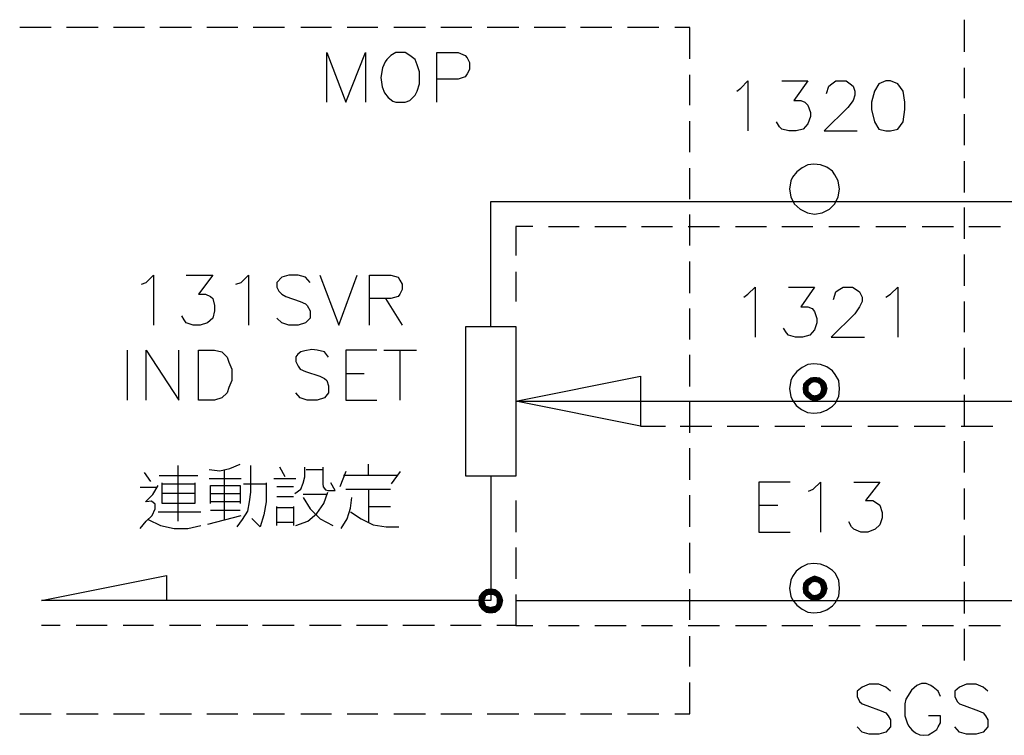
# Model space of a CAD drawing. Units: millimetres. Extents: x -1595 to 5917, y -2587 to 219.
# Drawn here: x -1163 to -1134, y -883 to -862 of the extents above; entities that cross this region are included whole.
import ezdxf

# ---------------------------------------------------------------- set-up
doc = ezdxf.new("R2010")
doc.units = ezdxf.units.MM
doc.layers.add('H', color=7, linetype='Continuous')
doc.layers.add('P', color=7, linetype='Continuous')

msp = doc.modelspace()

# ---------------------------------------------------------------- hatches: boundary and pattern name
at = {"layer": 'H', "linetype": 'Continuous'}
for points in [[(-1139.908, -872.808), (-1140.119, -872.773), (-1140.031, -872.684), (-1139.908, -872.808)], [(-1139.855, -872.755), (-1140.031, -872.684), (-1139.908, -872.596), (-1139.855, -872.755)], [(-1139.908, -872.808), (-1140.031, -872.684), (-1139.855, -872.755), (-1139.908, -872.808)], [(-1139.784, -872.737), (-1139.908, -872.596), (-1139.784, -872.579), (-1139.784, -872.737)], [(-1139.855, -872.755), (-1139.908, -872.596), (-1139.784, -872.737), (-1139.855, -872.755)], [(-1139.696, -872.755), (-1139.784, -872.579), (-1139.626, -872.596), (-1139.696, -872.755)], [(-1139.696, -872.755), (-1139.784, -872.737), (-1139.784, -872.579), (-1139.696, -872.755)], [(-1139.626, -872.808), (-1139.696, -872.755), (-1139.626, -872.596), (-1139.626, -872.808)], [(-1139.626, -872.808), (-1139.626, -872.596), (-1139.502, -872.684), (-1139.626, -872.808)], [(-1139.608, -872.861), (-1139.626, -872.808), (-1139.502, -872.684), (-1139.608, -872.861)], [(-1139.608, -872.861), (-1139.502, -872.684), (-1139.432, -872.773), (-1139.608, -872.861)], [(-1140.137, -872.931), (-1140.119, -872.773), (-1139.961, -872.861), (-1140.137, -872.931)], [(-1140.137, -872.931), (-1139.961, -872.861), (-1139.961, -872.931), (-1140.137, -872.931)], [(-1140.119, -873.072), (-1140.137, -872.931), (-1139.961, -872.931), (-1140.119, -873.072)], [(-1139.961, -872.861), (-1140.119, -872.773), (-1139.908, -872.808), (-1139.961, -872.861)], [(-1140.119, -873.072), (-1139.961, -872.931), (-1139.961, -873.002), (-1140.119, -873.072)], [(-1139.59, -872.931), (-1139.608, -872.861), (-1139.432, -872.773), (-1139.59, -872.931)], [(-1139.432, -873.072), (-1139.608, -873.002), (-1139.396, -872.931), (-1139.432, -873.072)], [(-1139.608, -873.002), (-1139.59, -872.931), (-1139.396, -872.931), (-1139.608, -873.002)], [(-1139.59, -872.931), (-1139.432, -872.773), (-1139.396, -872.931), (-1139.59, -872.931)], [(-1140.031, -873.178), (-1140.119, -873.072), (-1139.961, -873.002), (-1140.031, -873.178)], [(-1140.031, -873.178), (-1139.961, -873.002), (-1139.908, -873.055), (-1140.031, -873.178)], [(-1139.908, -873.266), (-1140.031, -873.178), (-1139.908, -873.055), (-1139.908, -873.266)], [(-1139.908, -873.266), (-1139.908, -873.055), (-1139.855, -873.108), (-1139.908, -873.266)], [(-1139.784, -873.302), (-1139.908, -873.266), (-1139.855, -873.108), (-1139.784, -873.302)], [(-1139.784, -873.302), (-1139.855, -873.108), (-1139.784, -873.125), (-1139.784, -873.302)], [(-1139.626, -873.266), (-1139.784, -873.125), (-1139.696, -873.108), (-1139.626, -873.266)], [(-1139.784, -873.302), (-1139.784, -873.125), (-1139.626, -873.266), (-1139.784, -873.302)], [(-1139.502, -873.178), (-1139.696, -873.108), (-1139.626, -873.055), (-1139.502, -873.178)], [(-1139.626, -873.266), (-1139.696, -873.108), (-1139.502, -873.178), (-1139.626, -873.266)], [(-1139.432, -873.072), (-1139.626, -873.055), (-1139.608, -873.002), (-1139.432, -873.072)], [(-1139.502, -873.178), (-1139.626, -873.055), (-1139.432, -873.072), (-1139.502, -873.178)], [(-1139.855, -878.682), (-1140.031, -878.593), (-1139.908, -878.523), (-1139.855, -878.682)], [(-1139.784, -878.664), (-1139.908, -878.523), (-1139.784, -878.47), (-1139.784, -878.664)], [(-1139.855, -878.682), (-1139.908, -878.523), (-1139.784, -878.664), (-1139.855, -878.682)], [(-1139.696, -878.682), (-1139.784, -878.47), (-1139.626, -878.523), (-1139.696, -878.682)], [(-1139.696, -878.682), (-1139.784, -878.664), (-1139.784, -878.47), (-1139.696, -878.682)], [(-1139.626, -878.735), (-1139.696, -878.682), (-1139.626, -878.523), (-1139.626, -878.735)], [(-1139.626, -878.735), (-1139.626, -878.523), (-1139.502, -878.593), (-1139.626, -878.735)], [(-1140.137, -878.858), (-1140.119, -878.699), (-1139.961, -878.787), (-1140.137, -878.858)], [(-1140.137, -878.858), (-1139.961, -878.787), (-1139.961, -878.858), (-1140.137, -878.858)], [(-1139.908, -878.735), (-1140.119, -878.699), (-1140.031, -878.593), (-1139.908, -878.735)], [(-1139.961, -878.787), (-1140.119, -878.699), (-1139.908, -878.735), (-1139.961, -878.787)], [(-1139.908, -878.735), (-1140.031, -878.593), (-1139.855, -878.682), (-1139.908, -878.735)], [(-1139.608, -878.787), (-1139.626, -878.735), (-1139.502, -878.593), (-1139.608, -878.787)], [(-1139.608, -878.787), (-1139.502, -878.593), (-1139.432, -878.699), (-1139.608, -878.787)], [(-1139.59, -878.858), (-1139.608, -878.787), (-1139.432, -878.699), (-1139.59, -878.858)], [(-1139.59, -878.858), (-1139.432, -878.699), (-1139.396, -878.858), (-1139.59, -878.858)], [(-1149.768, -879.211), (-1149.75, -879.087), (-1149.556, -879.158), (-1149.768, -879.211)], [(-1149.75, -879.087), (-1149.662, -878.964), (-1149.539, -879.087), (-1149.75, -879.087)], [(-1149.556, -879.158), (-1149.75, -879.087), (-1149.539, -879.087), (-1149.556, -879.158)], [(-1149.468, -879.052), (-1149.662, -878.964), (-1149.539, -878.876), (-1149.468, -879.052)], [(-1149.539, -879.087), (-1149.662, -878.964), (-1149.468, -879.052), (-1149.539, -879.087)], [(-1149.398, -879.052), (-1149.539, -878.876), (-1149.398, -878.858), (-1149.398, -879.052)], [(-1149.468, -879.052), (-1149.539, -878.876), (-1149.398, -879.052), (-1149.468, -879.052)], [(-1149.327, -879.052), (-1149.398, -878.858), (-1149.256, -878.876), (-1149.327, -879.052)], [(-1149.398, -879.052), (-1149.398, -878.858), (-1149.327, -879.052), (-1149.398, -879.052)], [(-1149.256, -879.087), (-1149.327, -879.052), (-1149.256, -878.876), (-1149.256, -879.087)], [(-1149.256, -879.087), (-1149.256, -878.876), (-1149.133, -878.964), (-1149.256, -879.087)], [(-1149.221, -879.158), (-1149.256, -879.087), (-1149.133, -878.964), (-1149.221, -879.158)], [(-1149.221, -879.158), (-1149.133, -878.964), (-1149.062, -879.087), (-1149.221, -879.158)], [(-1149.221, -879.211), (-1149.062, -879.087), (-1149.027, -879.211), (-1149.221, -879.211)], [(-1149.221, -879.211), (-1149.221, -879.158), (-1149.062, -879.087), (-1149.221, -879.211)], [(-1140.119, -878.999), (-1140.137, -878.858), (-1139.961, -878.858), (-1140.119, -878.999)], [(-1140.119, -878.999), (-1139.961, -878.858), (-1139.961, -878.929), (-1140.119, -878.999)], [(-1140.031, -879.105), (-1140.119, -878.999), (-1139.961, -878.929), (-1140.031, -879.105)], [(-1140.031, -879.105), (-1139.961, -878.929), (-1139.908, -878.981), (-1140.031, -879.105)], [(-1139.908, -879.193), (-1140.031, -879.105), (-1139.908, -878.981), (-1139.908, -879.193)], [(-1139.908, -879.193), (-1139.908, -878.981), (-1139.855, -879.034), (-1139.908, -879.193)], [(-1139.784, -879.211), (-1139.908, -879.193), (-1139.855, -879.034), (-1139.784, -879.211)], [(-1139.784, -879.211), (-1139.855, -879.034), (-1139.784, -879.052), (-1139.784, -879.211)], [(-1139.626, -879.193), (-1139.784, -879.052), (-1139.696, -879.034), (-1139.626, -879.193)], [(-1139.784, -879.211), (-1139.784, -879.052), (-1139.626, -879.193), (-1139.784, -879.211)], [(-1139.502, -879.105), (-1139.696, -879.034), (-1139.626, -878.981), (-1139.502, -879.105)], [(-1139.626, -879.193), (-1139.696, -879.034), (-1139.502, -879.105), (-1139.626, -879.193)], [(-1139.432, -878.999), (-1139.626, -878.981), (-1139.608, -878.929), (-1139.432, -878.999)], [(-1139.502, -879.105), (-1139.626, -878.981), (-1139.432, -878.999), (-1139.502, -879.105)], [(-1139.432, -878.999), (-1139.608, -878.929), (-1139.396, -878.858), (-1139.432, -878.999)], [(-1139.608, -878.929), (-1139.59, -878.858), (-1139.396, -878.858), (-1139.608, -878.929)], [(-1149.768, -879.211), (-1149.556, -879.158), (-1149.592, -879.211), (-1149.768, -879.211)], [(-1149.75, -879.37), (-1149.768, -879.211), (-1149.592, -879.211), (-1149.75, -879.37)], [(-1149.75, -879.37), (-1149.592, -879.211), (-1149.556, -879.299), (-1149.75, -879.37)], [(-1149.662, -879.493), (-1149.75, -879.37), (-1149.556, -879.299), (-1149.662, -879.493)], [(-1149.662, -879.493), (-1149.556, -879.299), (-1149.539, -879.37), (-1149.662, -879.493)], [(-1149.539, -879.581), (-1149.662, -879.493), (-1149.539, -879.37), (-1149.539, -879.581)], [(-1149.539, -879.581), (-1149.539, -879.37), (-1149.468, -879.387), (-1149.539, -879.581)], [(-1149.398, -879.599), (-1149.539, -879.581), (-1149.468, -879.387), (-1149.398, -879.599)], [(-1149.398, -879.599), (-1149.468, -879.387), (-1149.398, -879.405), (-1149.398, -879.599)], [(-1149.256, -879.581), (-1149.398, -879.405), (-1149.327, -879.387), (-1149.256, -879.581)], [(-1149.398, -879.599), (-1149.398, -879.405), (-1149.256, -879.581), (-1149.398, -879.599)], [(-1149.133, -879.493), (-1149.327, -879.387), (-1149.256, -879.37), (-1149.133, -879.493)], [(-1149.256, -879.581), (-1149.327, -879.387), (-1149.133, -879.493), (-1149.256, -879.581)], [(-1149.256, -879.37), (-1149.221, -879.299), (-1149.062, -879.37), (-1149.256, -879.37)], [(-1149.133, -879.493), (-1149.256, -879.37), (-1149.062, -879.37), (-1149.133, -879.493)], [(-1149.062, -879.37), (-1149.221, -879.299), (-1149.027, -879.211), (-1149.062, -879.37)], [(-1149.221, -879.299), (-1149.221, -879.211), (-1149.027, -879.211), (-1149.221, -879.299)]]:
    msp.add_hatch(color=256, dxfattribs=at).paths.add_polyline_path(points)

# ---------------------------------------------------------------- linework, layer by layer
at = {"layer": 'P'}
for points in [[(-1135.339, -861.978), (-1135.339, -862.93)], [(-1162.45, -862.207), (-1163.385, -862.207)], [(-1161.057, -862.207), (-1161.992, -862.207)], [(-1159.681, -862.207), (-1160.598, -862.207)], [(-1158.288, -862.207), (-1159.222, -862.207)], [(-1156.912, -862.207), (-1157.829, -862.207)], [(-1155.518, -862.207), (-1156.453, -862.207)], [(-1154.125, -862.207), (-1155.042, -862.207)], [(-1152.749, -862.207), (-1153.666, -862.207)], [(-1151.338, -862.207), (-1152.273, -862.207)], [(-1149.962, -862.207), (-1150.879, -862.207)], [(-1148.569, -862.207), (-1149.503, -862.207)], [(-1147.175, -862.207), (-1148.11, -862.207)], [(-1145.799, -862.207), (-1146.734, -862.207)], [(-1144.406, -862.207), (-1145.341, -862.207)], [(-1143.489, -863.142), (-1143.489, -862.207), (-1143.929, -862.207)], [(-1154.266, -864.429), (-1154.266, -862.948), (-1153.701, -864.429), (-1153.119, -862.948), (-1153.119, -864.429)], [(-1152.22, -862.948), (-1152.361, -863.036), (-1152.484, -863.159), (-1152.537, -863.23), (-1152.608, -863.406), (-1152.661, -863.689), (-1152.625, -863.971), (-1152.555, -864.147), (-1152.449, -864.288), (-1152.308, -864.394), (-1152.22, -864.429), (-1151.938, -864.429), (-1151.796, -864.376), (-1151.638, -864.218), (-1151.585, -864.094), (-1151.514, -863.883), (-1151.514, -863.53), (-1151.585, -863.318), (-1151.638, -863.159), (-1151.796, -863.036), (-1151.938, -862.948), (-1152.22, -862.948), (-1152.22, -862.948)], [(-1151.003, -864.429), (-1151.003, -862.948), (-1150.368, -862.948), (-1150.156, -863.036), (-1150.103, -863.106), (-1150.033, -863.248), (-1150.033, -863.459), (-1150.103, -863.583), (-1150.156, -863.671), (-1150.368, -863.741), (-1151.003, -863.741)], [(-1143.489, -864.518), (-1143.489, -863.618)], [(-1135.339, -863.406), (-1135.339, -864.306)], [(-1142.095, -864.094), (-1141.972, -864.006), (-1141.76, -863.794), (-1141.76, -865.276)], [(-1140.754, -863.794), (-1139.978, -863.794), (-1140.402, -864.376), (-1140.19, -864.376), (-1140.067, -864.429), (-1139.978, -864.518), (-1139.908, -864.729), (-1139.908, -864.853), (-1139.978, -865.064), (-1140.119, -865.223), (-1140.331, -865.276), (-1140.543, -865.276), (-1140.754, -865.223), (-1140.825, -865.153), (-1140.913, -865.011)], [(-1139.432, -864.165), (-1139.361, -863.953), (-1139.273, -863.883), (-1139.149, -863.794), (-1138.849, -863.794), (-1138.726, -863.883), (-1138.638, -863.953), (-1138.585, -864.094), (-1138.585, -864.218), (-1138.638, -864.376), (-1138.797, -864.588), (-1139.502, -865.276), (-1138.514, -865.276)], [(-1137.668, -863.794), (-1137.879, -863.883), (-1138.003, -864.094), (-1138.091, -864.429), (-1138.091, -864.641), (-1138.003, -865.011), (-1137.879, -865.223), (-1137.668, -865.276), (-1137.527, -865.276), (-1137.315, -865.223), (-1137.156, -865.011), (-1137.103, -864.641), (-1137.103, -864.429), (-1137.156, -864.094), (-1137.315, -863.883), (-1137.527, -863.794), (-1137.668, -863.794), (-1137.668, -863.794)], [(-1135.339, -864.782), (-1135.339, -865.699)], [(-1143.489, -865.911), (-1143.489, -864.994)], [(-1139.044, -867.005), (-1139.079, -866.758), (-1139.185, -866.581), (-1139.255, -866.475), (-1139.414, -866.352), (-1139.608, -866.281), (-1139.802, -866.264), (-1139.978, -866.281), (-1140.155, -866.37), (-1140.314, -866.493), (-1140.437, -866.652), (-1140.49, -866.758), (-1140.525, -867.005), (-1140.49, -867.234), (-1140.384, -867.446), (-1140.208, -867.604), (-1139.996, -867.71), (-1139.784, -867.745), (-1139.555, -867.71), (-1139.343, -867.604), (-1139.185, -867.446), (-1139.079, -867.234), (-1139.044, -867.005), (-1139.044, -867.005)], [(-1135.339, -866.176), (-1135.339, -867.11)], [(-1143.489, -867.305), (-1143.489, -866.387)], [(-1149.398, -871.079), (-1149.398, -867.375), (-1108.317, -867.375)], [(-1135.339, -867.551), (-1135.339, -868.486)], [(-1143.489, -868.68), (-1143.489, -867.763)], [(-1148.145, -868.116), (-1148.657, -868.116), (-1148.657, -868.98)], [(-1147.687, -868.116), (-1146.769, -868.116)], [(-1146.311, -868.116), (-1145.376, -868.116)], [(-1144.917, -868.116), (-1144, -868.116)], [(-1143.541, -868.116), (-1142.607, -868.116)], [(-1142.13, -868.116), (-1141.213, -868.116)], [(-1140.754, -868.116), (-1139.837, -868.116)], [(-1139.361, -868.116), (-1138.444, -868.116)], [(-1137.968, -868.116), (-1137.068, -868.116)], [(-1136.592, -868.116), (-1135.657, -868.116)], [(-1135.198, -868.116), (-1134.263, -868.116)], [(-1143.489, -870.091), (-1143.489, -869.157)], [(-1135.339, -868.945), (-1135.339, -869.88)], [(-1148.657, -869.456), (-1148.657, -870.338)], [(-1159.769, -869.827), (-1159.628, -869.774), (-1159.416, -869.562), (-1159.416, -871.044)], [(-1158.446, -869.562), (-1157.653, -869.562), (-1158.076, -870.127), (-1157.864, -870.127), (-1157.723, -870.197), (-1157.653, -870.25), (-1157.6, -870.462), (-1157.6, -870.621), (-1157.653, -870.832), (-1157.811, -870.973), (-1158.023, -871.044), (-1158.235, -871.044), (-1158.446, -870.973), (-1158.499, -870.885), (-1158.57, -870.762)], [(-1156.965, -869.827), (-1156.806, -869.774), (-1156.594, -869.562), (-1156.594, -871.044)], [(-1154.76, -869.774), (-1154.901, -869.615), (-1155.113, -869.562), (-1155.395, -869.562), (-1155.606, -869.615), (-1155.748, -869.774), (-1155.748, -869.915), (-1155.695, -870.039), (-1155.606, -870.127), (-1155.483, -870.197), (-1155.06, -870.338), (-1154.901, -870.409), (-1154.848, -870.462), (-1154.76, -870.621), (-1154.76, -870.832), (-1154.901, -870.973), (-1155.113, -871.044), (-1155.395, -871.044), (-1155.606, -870.973), (-1155.748, -870.832)], [(-1154.478, -869.562), (-1153.913, -871.044), (-1153.366, -869.562)], [(-1152.996, -871.044), (-1152.996, -869.562), (-1152.361, -869.562), (-1152.149, -869.615), (-1152.096, -869.703), (-1152.026, -869.827), (-1152.026, -869.986), (-1152.096, -870.127), (-1152.149, -870.197), (-1152.361, -870.25), (-1152.996, -870.25)], [(-1141.883, -870.215), (-1141.76, -870.127), (-1141.548, -869.915), (-1141.548, -871.397)], [(-1140.56, -869.915), (-1139.784, -869.915), (-1140.19, -870.497), (-1139.978, -870.497), (-1139.855, -870.55), (-1139.784, -870.638), (-1139.714, -870.85), (-1139.714, -870.973), (-1139.784, -871.185), (-1139.925, -871.344), (-1140.137, -871.397), (-1140.349, -871.397), (-1140.56, -871.344), (-1140.613, -871.273), (-1140.702, -871.132)], [(-1139.22, -870.285), (-1139.149, -870.056), (-1139.079, -870.003), (-1138.938, -869.915), (-1138.655, -869.915), (-1138.514, -870.003), (-1138.444, -870.056), (-1138.373, -870.215), (-1138.373, -870.338), (-1138.444, -870.497), (-1138.585, -870.709), (-1139.29, -871.397), (-1138.303, -871.397)], [(-1137.668, -870.215), (-1137.527, -870.127), (-1137.315, -869.915), (-1137.315, -871.397)], [(-1152.52, -870.25), (-1152.026, -871.044)], [(-1135.339, -870.338), (-1135.339, -871.256)], [(-1143.489, -871.467), (-1143.489, -870.55)], [(-1148.657, -873.302), (-1148.657, -875.524), (-1150.138, -875.524), (-1150.138, -871.079), (-1148.657, -871.079), (-1148.657, -873.302), (-1108.317, -873.302)], [(-1160.193, -871.785), (-1160.193, -873.266)], [(-1159.628, -873.266), (-1159.628, -871.785), (-1158.658, -873.266), (-1158.658, -871.785)], [(-1158.076, -873.266), (-1158.076, -871.785), (-1157.6, -871.785), (-1157.388, -871.838), (-1157.229, -871.996), (-1157.176, -872.138), (-1157.088, -872.349), (-1157.088, -872.684), (-1157.176, -872.896), (-1157.229, -873.055), (-1157.388, -873.196), (-1157.6, -873.266), (-1158.076, -873.266), (-1158.076, -873.266)], [(-1154.213, -871.996), (-1154.336, -871.838), (-1154.548, -871.785), (-1154.707, -871.767), (-1154.919, -871.802), (-1155.042, -871.838), (-1155.13, -871.908), (-1155.183, -871.979), (-1155.183, -872.12), (-1155.113, -872.261), (-1155.06, -872.349), (-1154.901, -872.42), (-1154.478, -872.561), (-1154.336, -872.631), (-1154.266, -872.684), (-1154.213, -872.843), (-1154.213, -873.055), (-1154.336, -873.196), (-1154.548, -873.266), (-1154.848, -873.266), (-1155.06, -873.196), (-1155.183, -873.055)], [(-1152.784, -871.785), (-1153.701, -871.785), (-1153.701, -873.266), (-1152.784, -873.266)], [(-1152.573, -871.785), (-1151.602, -871.785)], [(-1152.096, -871.785), (-1152.096, -873.266)], [(-1135.339, -871.714), (-1135.339, -872.649)], [(-1143.489, -872.861), (-1143.489, -871.926)], [(-1139.044, -872.931), (-1139.061, -872.684), (-1139.167, -872.508), (-1139.255, -872.402), (-1139.414, -872.279), (-1139.608, -872.208), (-1139.802, -872.19), (-1139.978, -872.208), (-1140.155, -872.296), (-1140.314, -872.42), (-1140.437, -872.579), (-1140.49, -872.684), (-1140.525, -872.931), (-1140.49, -873.161), (-1140.437, -873.266), (-1140.331, -873.425), (-1140.172, -873.549), (-1139.996, -873.637), (-1139.802, -873.655), (-1139.608, -873.637), (-1139.432, -873.566), (-1139.255, -873.443), (-1139.167, -873.372), (-1139.061, -873.161), (-1139.044, -872.931), (-1139.044, -872.931)], [(-1153.701, -872.473), (-1153.155, -872.473)], [(-1144.953, -874.043), (-1148.657, -873.302), (-1144.953, -872.561), (-1144.953, -874.043), (-1144.212, -874.043)], [(-1135.339, -873.108), (-1135.339, -874.043)], [(-1143.489, -874.237), (-1143.489, -873.319)], [(-1143.771, -874.043), (-1142.836, -874.043)], [(-1142.377, -874.043), (-1141.442, -874.043)], [(-1140.966, -874.043), (-1140.067, -874.043)], [(-1139.59, -874.043), (-1138.673, -874.043)], [(-1138.197, -874.043), (-1137.297, -874.043)], [(-1136.821, -874.043), (-1135.904, -874.043)], [(-1135.428, -874.043), (-1134.493, -874.043)], [(-1143.489, -875.63), (-1143.489, -874.695)], [(-1135.339, -874.484), (-1135.339, -875.418)], [(-1158.676, -876.865), (-1158.676, -875.207)], [(-1157.758, -875.33), (-1157.441, -875.365), (-1157.141, -875.295), (-1156.841, -875.171)], [(-1157.317, -875.33), (-1157.317, -876.812)], [(-1156.929, -877.024), (-1156.771, -876.812), (-1156.612, -876.565), (-1156.559, -876.283), (-1156.524, -876), (-1156.524, -875.207)], [(-1155.501, -875.542), (-1155.659, -875.26)], [(-1155.218, -876.036), (-1155.042, -875.912), (-1154.971, -875.736), (-1154.919, -875.542), (-1154.919, -875.26)], [(-1154.883, -875.33), (-1154.389, -875.33)], [(-1154.389, -875.26), (-1154.389, -875.754), (-1154.372, -875.842), (-1154.301, -875.93), (-1154.231, -875.948), (-1154.019, -875.948), (-1154.142, -875.718)], [(-1153.031, -875.507), (-1153.031, -875.171)], [(-1149.398, -875.524), (-1149.398, -879.211), (-1162.733, -879.211), (-1159.028, -878.47), (-1159.028, -879.211)], [(-1159.487, -875.683), (-1159.681, -875.418)], [(-1159.24, -875.507), (-1158.094, -875.507)], [(-1157.758, -875.595), (-1156.806, -875.595)], [(-1155.836, -875.595), (-1155.183, -875.595)], [(-1153.701, -875.383), (-1153.878, -875.842)], [(-1152.167, -875.507), (-1153.772, -875.507)], [(-1152.343, -875.754), (-1152.079, -875.383)], [(-1159.328, -875.859), (-1159.804, -875.859)], [(-1159.646, -876.283), (-1159.434, -876.071), (-1159.275, -875.806)], [(-1158.182, -875.718), (-1158.182, -876.336), (-1159.152, -876.336), (-1159.152, -875.718)], [(-1159.152, -875.754), (-1158.182, -875.754)], [(-1157.723, -876.336), (-1157.723, -875.806), (-1156.841, -875.806), (-1156.841, -876.336)], [(-1156.735, -875.754), (-1156.065, -875.754)], [(-1156.065, -875.718), (-1156.065, -876.283), (-1156.136, -876.671), (-1156.241, -877.024), (-1156.488, -876.777)], [(-1155.254, -875.842), (-1155.748, -875.842)], [(-1153.701, -875.912), (-1152.379, -875.912)], [(-1153.031, -875.912), (-1153.031, -876.9)], [(-1140.508, -875.701), (-1141.442, -875.701), (-1141.442, -877.182), (-1140.508, -877.182)], [(-1139.961, -875.965), (-1139.82, -875.912), (-1139.608, -875.701), (-1139.608, -877.182)], [(-1138.62, -875.701), (-1137.844, -875.701), (-1138.267, -876.247), (-1138.056, -876.247), (-1137.915, -876.336), (-1137.844, -876.389), (-1137.774, -876.6), (-1137.774, -876.759), (-1137.844, -876.971), (-1137.985, -877.094), (-1138.197, -877.182), (-1138.409, -877.182), (-1138.62, -877.094), (-1138.691, -877.024), (-1138.761, -876.882)], [(-1135.339, -875.895), (-1135.339, -876.812)], [(-1158.182, -876.036), (-1159.152, -876.036)], [(-1157.723, -876.036), (-1156.841, -876.036)], [(-1155.748, -876.124), (-1155.254, -876.124)], [(-1155.183, -876.988), (-1154.83, -876.865), (-1154.566, -876.635), (-1154.354, -876.336), (-1154.231, -876)], [(-1154.266, -876.071), (-1154.971, -876.071)], [(-1154.971, -876.159), (-1154.76, -876.494), (-1154.46, -876.794), (-1154.089, -876.988)], [(-1153.843, -877.076), (-1153.666, -876.794), (-1153.56, -876.477), (-1153.525, -876.159)], [(-1143.489, -877.024), (-1143.489, -876.089)], [(-1159.804, -877.076), (-1159.628, -876.865), (-1159.452, -876.688), (-1159.364, -876.494), (-1159.364, -876.353), (-1159.469, -876.265), (-1159.628, -876.283)], [(-1156.841, -876.283), (-1157.723, -876.283)], [(-1155.748, -876.988), (-1155.748, -876.424)], [(-1155.748, -876.459), (-1155.254, -876.459)], [(-1155.254, -876.424), (-1155.254, -876.988)], [(-1153.031, -876.424), (-1152.379, -876.424)], [(-1148.657, -876.247), (-1148.657, -877.182)], [(-1141.442, -876.389), (-1140.878, -876.389)], [(-1159.275, -876.583), (-1158.005, -876.583)], [(-1157.794, -876.953), (-1156.806, -876.688)], [(-1156.841, -876.547), (-1157.723, -876.547)], [(-1153.56, -876.583), (-1153.243, -876.794), (-1152.89, -876.971), (-1152.502, -877.024), (-1152.132, -877.024)], [(-1159.575, -876.812), (-1159.205, -876.988), (-1158.799, -877.076), (-1158.393, -877.076), (-1158.005, -876.988)], [(-1155.254, -876.9), (-1155.748, -876.9)], [(-1135.339, -877.288), (-1135.339, -878.188)], [(-1148.657, -877.641), (-1148.657, -878.576)], [(-1143.489, -878.399), (-1143.489, -877.5)], [(-1139.044, -878.858), (-1139.061, -878.611), (-1139.167, -878.399), (-1139.255, -878.329), (-1139.432, -878.205), (-1139.608, -878.135), (-1139.802, -878.117), (-1139.996, -878.135), (-1140.172, -878.223), (-1140.331, -878.346), (-1140.437, -878.505), (-1140.49, -878.611), (-1140.525, -878.858), (-1140.49, -879.087), (-1140.437, -879.193), (-1140.314, -879.352), (-1140.155, -879.475), (-1139.978, -879.564), (-1139.802, -879.581), (-1139.608, -879.564), (-1139.414, -879.493), (-1139.255, -879.37), (-1139.167, -879.281), (-1139.061, -879.087), (-1139.044, -878.858), (-1139.044, -878.858)], [(-1135.339, -878.664), (-1135.339, -879.599)], [(-1148.657, -879.034), (-1148.657, -879.952), (-1149.221, -879.952)], [(-1143.489, -879.793), (-1143.489, -878.876)], [(-1148.657, -879.211), (-1108.317, -879.211)], [(-1162.186, -879.952), (-1162.733, -879.952)], [(-1160.792, -879.952), (-1161.709, -879.952)], [(-1159.416, -879.952), (-1160.316, -879.952)], [(-1158.005, -879.952), (-1158.94, -879.952)], [(-1156.612, -879.952), (-1157.547, -879.952)], [(-1155.236, -879.952), (-1156.171, -879.952)], [(-1153.843, -879.952), (-1154.777, -879.952)], [(-1152.467, -879.952), (-1153.384, -879.952)], [(-1151.073, -879.952), (-1152.008, -879.952)], [(-1149.68, -879.952), (-1150.597, -879.952)], [(-1148.657, -879.952), (-1148.145, -879.952)], [(-1147.687, -879.952), (-1146.769, -879.952)], [(-1146.311, -879.952), (-1145.376, -879.952)], [(-1144.917, -879.952), (-1144, -879.952)], [(-1143.541, -879.952), (-1142.607, -879.952)], [(-1142.13, -879.952), (-1141.213, -879.952)], [(-1140.754, -879.952), (-1139.837, -879.952)], [(-1139.361, -879.952), (-1138.426, -879.952)], [(-1137.968, -879.952), (-1137.05, -879.952)], [(-1136.592, -879.952), (-1135.657, -879.952)], [(-1135.198, -879.952), (-1134.263, -879.952)], [(-1143.489, -881.169), (-1143.489, -880.269)], [(-1135.339, -880.057), (-1135.339, -880.992)], [(-1143.929, -882.58), (-1143.489, -882.58), (-1143.489, -881.645)], [(-1137.527, -881.91), (-1137.668, -881.786), (-1137.879, -881.698), (-1138.162, -881.698), (-1138.373, -881.786), (-1138.514, -881.91), (-1138.514, -882.068), (-1138.444, -882.209), (-1138.373, -882.28), (-1138.232, -882.333), (-1137.809, -882.492), (-1137.668, -882.545), (-1137.597, -882.633), (-1137.527, -882.756), (-1137.527, -882.968), (-1137.668, -883.127), (-1137.879, -883.18), (-1138.162, -883.18), (-1138.373, -883.127), (-1138.514, -882.968)], [(-1136.045, -882.068), (-1136.115, -881.91), (-1136.257, -881.786), (-1136.327, -881.733), (-1136.468, -881.68), (-1136.609, -881.68), (-1136.75, -881.733), (-1136.909, -881.874), (-1137.068, -882.139), (-1137.103, -882.28), (-1137.103, -882.633), (-1137.033, -882.844), (-1136.997, -882.933), (-1136.892, -883.056), (-1136.786, -883.144), (-1136.662, -883.197), (-1136.539, -883.215), (-1136.398, -883.197), (-1136.274, -883.127), (-1136.151, -883.038), (-1136.115, -882.968), (-1136.045, -882.844), (-1136.045, -882.633), (-1136.398, -882.633)], [(-1134.634, -881.91), (-1134.775, -881.786), (-1134.987, -881.698), (-1135.269, -881.698), (-1135.48, -881.786), (-1135.622, -881.91), (-1135.622, -882.068), (-1135.551, -882.209), (-1135.48, -882.28), (-1135.339, -882.333), (-1134.916, -882.492), (-1134.775, -882.545), (-1134.704, -882.633), (-1134.634, -882.756), (-1134.634, -882.968), (-1134.775, -883.127), (-1134.987, -883.18), (-1135.269, -883.18), (-1135.48, -883.127), (-1135.622, -882.968)], [(-1163.385, -882.58), (-1162.45, -882.58)], [(-1161.992, -882.58), (-1161.057, -882.58)], [(-1160.598, -882.58), (-1159.681, -882.58)], [(-1159.222, -882.58), (-1158.288, -882.58)], [(-1157.829, -882.58), (-1156.912, -882.58)], [(-1156.453, -882.58), (-1155.518, -882.58)], [(-1155.042, -882.58), (-1154.125, -882.58)], [(-1153.666, -882.58), (-1152.749, -882.58)], [(-1152.273, -882.58), (-1151.338, -882.58)], [(-1150.879, -882.58), (-1149.962, -882.58)], [(-1149.503, -882.58), (-1148.569, -882.58)], [(-1148.11, -882.58), (-1147.175, -882.58)], [(-1146.734, -882.58), (-1145.799, -882.58)], [(-1145.341, -882.58), (-1144.406, -882.58)]]:
    msp.add_lwpolyline(points, dxfattribs=at)

doc.saveas('drawing.dxf')
